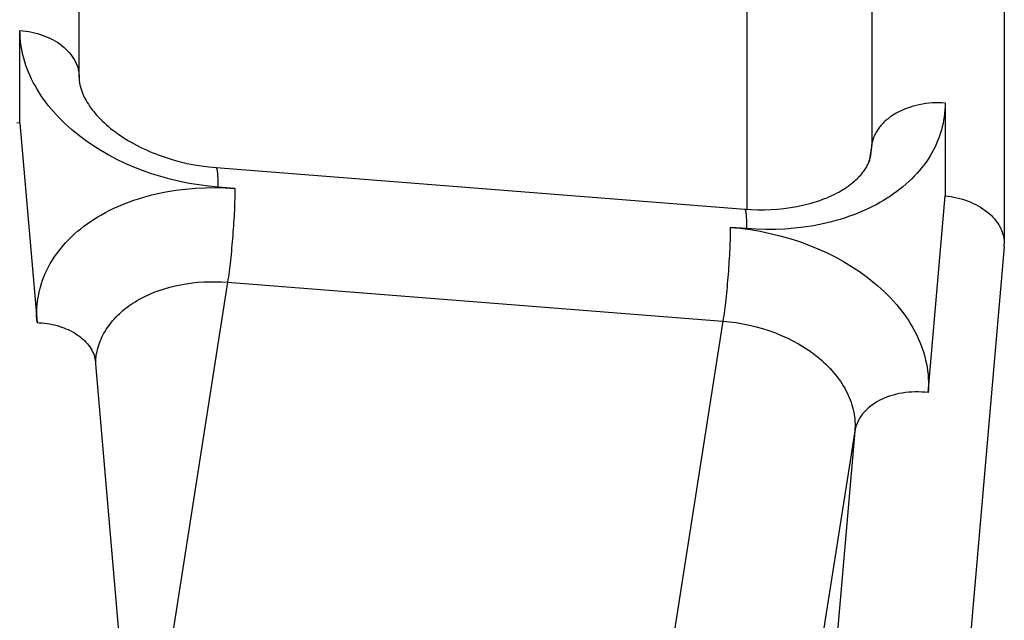
# Model space of a CAD drawing. Units: millimetres. Extents: x -735 to 735, y -520 to 520.
# Drawn here: x -380 to -361, y -3 to 8 of the extents above; entities that cross this region are included whole.
import ezdxf

# ---------------------------------------------------------------- set-up
doc = ezdxf.new("R2010")
doc.units = ezdxf.units.MM
doc.header["$LTSCALE"] = 50
doc.layers.add('_ASTD_ACHSEN', color=7, linetype='CONTINUOUS')

# ---------------------------------------------------------------- blocks, each defined once
blk = doc.blocks.new('B-4658')
at = {"layer": '_ASTD_ACHSEN', "color": 2, "linetype": 'CONTINUOUS'}
for p, q in [((-361.387086, 25.293165), (-361.387086, 4.080307)), ((-378.780324, 7.212679), (-378.780324, 24.890349)), ((-366.223137, 4.731852), (-366.223137, 8.688704)), ((-378.780324, 7.212679), (-378.777842, 7.155967)), ((-378.777842, 7.155967), (-378.770657, 7.09954)), ((-378.770657, 7.09954), (-378.759162, 7.043582)), ((-378.759162, 7.043582), (-378.743751, 6.988273)), ((-378.743751, 6.988273), (-378.724815, 6.933796)), ((-378.724815, 6.933796), (-378.702749, 6.880332)), ((-378.702749, 6.880332), (-378.677946, 6.828063)), ((-378.677946, 6.828063), (-378.650797, 6.777171)), ((-378.650797, 6.777171), (-378.629178, 6.740101)), ((-378.629178, 6.740101), (-378.606516, 6.703866)), ((-378.606516, 6.703866), (-378.582862, 6.668431)), ((-378.582862, 6.668431), (-378.558266, 6.633759)), ((-378.558266, 6.633759), (-378.532778, 6.599814)), ((-378.532778, 6.599814), (-378.506447, 6.566561)), ((-378.506447, 6.566561), (-378.479322, 6.533963)), ((-378.479322, 6.533963), (-378.451455, 6.501985)), ((-378.451455, 6.501985), (-378.416495, 6.463745)), ((-379.892461, 6.350409), (-379.953376, 6.352812)), ((-378.416495, 6.463745), (-378.380556, 6.426369)), ((-378.380556, 6.426369), (-378.343689, 6.389851)), ((-378.343689, 6.389851), (-378.305948, 6.354186)), ((-378.305948, 6.354186), (-378.267385, 6.319369)), ((-378.267385, 6.319369), (-378.228054, 6.285394)), ((-378.228054, 6.285394), (-378.188008, 6.252255)), ((-378.188008, 6.252255), (-378.1473, 6.219948)), ((-378.1473, 6.219948), (-378.099858, 6.183911)), ((-378.099858, 6.183911), (-378.051654, 6.148943)), ((-378.051654, 6.148943), (-378.002723, 6.115025)), ((-378.002723, 6.115025), (-377.953104, 6.082141)), ((-377.953104, 6.082141), (-377.902835, 6.050272)), ((-377.902835, 6.050272), (-377.851954, 6.0194)), ((-377.851954, 6.0194), (-377.800498, 5.989508)), ((-377.800498, 5.989508), (-377.748505, 5.960578)), ((-377.748505, 5.960578), (-377.691182, 5.930079)), ((-377.691182, 5.930079), (-377.633288, 5.900692)), ((-377.633288, 5.900692), (-377.574844, 5.872406)), ((-377.574844, 5.872406), (-377.515875, 5.845207)), ((-377.515875, 5.845207), (-377.456402, 5.819085)), ((-377.456402, 5.819085), (-377.39645, 5.794025)), ((-377.39645, 5.794025), (-377.33604, 5.770018)), ((-377.33604, 5.770018), (-377.275196, 5.74705)), ((-377.275196, 5.74705), (-377.145601, 5.701997)), ((-363.897948, 5.732677), (-363.894436, 5.752768)), ((-377.145601, 5.701997), (-377.014394, 5.661513)), ((-377.014394, 5.661513), (-376.881792, 5.625602)), ((-376.881792, 5.625602), (-376.74801, 5.594266)), ((-376.74801, 5.594266), (-376.613266, 5.567509)), ((-376.613266, 5.567509), (-376.477775, 5.545335)), ((-363.96239, 5.551313), (-363.951172, 5.573653)), ((-363.951172, 5.573653), (-363.940734, 5.596381)), ((-363.940734, 5.596381), (-363.932812, 5.615241)), ((-363.932812, 5.615241), (-363.92546, 5.63434)), ((-363.92546, 5.63434), (-363.918698, 5.653656)), ((-363.918698, 5.653656), (-363.912545, 5.673168)), ((-363.912545, 5.673168), (-363.907023, 5.692856)), ((-363.907023, 5.692856), (-363.90215, 5.712699)), ((-363.90215, 5.712699), (-363.897948, 5.732677)), ((-376.477775, 5.545335), (-376.341754, 5.527746)), ((-376.341754, 5.527746), (-376.20542, 5.514746)), ((-376.20542, 5.514746), (-366.266426, 4.734873)), ((-364.107066, 5.350897), (-364.085208, 5.375106)), ((-364.085208, 5.375106), (-364.064085, 5.399961)), ((-364.064085, 5.399961), (-364.043744, 5.425473)), ((-364.043744, 5.425473), (-364.028724, 5.445467)), ((-364.028724, 5.445467), (-364.014232, 5.465853)), ((-364.014232, 5.465853), (-364.000311, 5.486632)), ((-364.000311, 5.486632), (-363.987002, 5.507802)), ((-363.987002, 5.507802), (-363.974348, 5.529363)), ((-363.974348, 5.529363), (-363.96239, 5.551313)), ((-364.323726, 5.16389), (-364.290409, 5.188082)), ((-364.290409, 5.188082), (-364.257729, 5.213134)), ((-364.257729, 5.213134), (-364.22573, 5.239069)), ((-364.22573, 5.239069), (-364.200904, 5.260248)), ((-364.200904, 5.260248), (-364.176577, 5.282008)), ((-364.176577, 5.282008), (-364.152798, 5.30436)), ((-364.152798, 5.30436), (-364.129611, 5.327319)), ((-364.129611, 5.327319), (-364.107066, 5.350897)), ((-364.629728, 4.988608), (-364.585465, 5.009764)), ((-364.585465, 5.009764), (-364.541684, 5.031906)), ((-364.541684, 5.031906), (-364.498418, 5.055056)), ((-364.498418, 5.055056), (-364.462539, 5.07528)), ((-364.462539, 5.07528), (-364.427088, 5.096253)), ((-364.427088, 5.096253), (-364.392108, 5.117998)), ((-364.392108, 5.117998), (-364.35764, 5.140536)), ((-364.35764, 5.140536), (-364.323726, 5.16389)), ((-365.176939, 4.805936), (-365.12293, 4.818576)), ((-365.12293, 4.818576), (-365.069172, 4.832188)), ((-365.069172, 4.832188), (-365.015688, 4.846795)), ((-365.015688, 4.846795), (-364.962499, 4.862419)), ((-364.962499, 4.862419), (-364.909624, 4.879081)), ((-364.909624, 4.879081), (-364.857085, 4.896803)), ((-364.857085, 4.896803), (-364.810921, 4.913379)), ((-364.810921, 4.913379), (-364.765069, 4.930824)), ((-364.765069, 4.930824), (-364.719563, 4.949161)), ((-364.719563, 4.949161), (-364.674438, 4.968415)), ((-364.674438, 4.968415), (-364.629728, 4.988608)), ((-362.499222, 4.985631), (-362.443777, 4.979182)), ((-362.443777, 4.979182), (-362.388505, 4.970951)), ((-362.388505, 4.970951), (-362.333483, 4.960923)), ((-362.333483, 4.960923), (-362.278788, 4.949083)), ((-362.278788, 4.949083), (-362.224499, 4.935418)), ((-362.224499, 4.935418), (-362.170693, 4.919912)), ((-362.170693, 4.919912), (-362.117447, 4.902552)), ((-362.117447, 4.902552), (-362.064839, 4.883323)), ((-362.064839, 4.883323), (-362.016769, 4.863833)), ((-362.016769, 4.863833), (-361.969412, 4.842687)), ((-361.969412, 4.842687), (-361.922867, 4.819844)), ((-361.922867, 4.819844), (-361.877235, 4.795262)), ((-366.266426, 4.734873), (-366.143808, 4.727114)), ((-366.143808, 4.727114), (-366.020825, 4.723108)), ((-366.020825, 4.723108), (-365.897661, 4.722956)), ((-365.897661, 4.722956), (-365.774503, 4.726756)), ((-365.774503, 4.726756), (-365.651536, 4.73461)), ((-365.651536, 4.73461), (-365.528945, 4.746616)), ((-365.528945, 4.746616), (-365.406916, 4.762876)), ((-365.406916, 4.762876), (-365.285633, 4.783488)), ((-365.285633, 4.783488), (-365.231181, 4.794248)), ((-365.231181, 4.794248), (-365.176939, 4.805936)), ((-361.877235, 4.795262), (-361.832614, 4.768901)), ((-361.832614, 4.768901), (-361.789104, 4.740718)), ((-361.789104, 4.740718), (-361.746806, 4.710672)), ((-361.746806, 4.710672), (-361.705818, 4.678723)), ((-361.705818, 4.678723), (-361.670669, 4.64878)), ((-361.670669, 4.64878), (-361.636793, 4.617337)), ((-361.636793, 4.617337), (-361.604355, 4.584421)), ((-361.604355, 4.584421), (-361.573519, 4.550061)), ((-361.573519, 4.550061), (-361.54445, 4.514285)), ((-361.54445, 4.514285), (-361.517314, 4.477123)), ((-361.517314, 4.477123), (-361.492273, 4.438602)), ((-361.492273, 4.438602), (-361.469494, 4.39875)), ((-361.469494, 4.39875), (-361.459814, 4.379967)), ((-361.459814, 4.379967), (-361.450664, 4.360921)), ((-361.450664, 4.360921), (-361.442063, 4.341622)), ((-361.442063, 4.341622), (-361.434025, 4.322083)), ((-361.434025, 4.322083), (-361.42657, 4.302316)), ((-361.42657, 4.302316), (-361.419713, 4.282332)), ((-361.419713, 4.282332), (-361.41347, 4.262144)), ((-361.41347, 4.262144), (-361.40786, 4.241762)), ((-361.40786, 4.241762), (-361.403059, 4.221919)), ((-361.403059, 4.221919), (-361.398871, 4.20193)), ((-361.398871, 4.20193), (-361.395305, 4.181821)), ((-361.395305, 4.181821), (-361.392368, 4.161614)), ((-361.392368, 4.161614), (-361.390069, 4.141335)), ((-361.390069, 4.141335), (-361.388417, 4.121005)), ((-361.388417, 4.121005), (-361.387419, 4.10065)), ((-361.387419, 4.10065), (-361.387085, 4.080293)), ((-361.38943, 4.026055), (-362.56298, -9.53266)), ((-378.467081, 1.8823), (-378.466976, 1.896303)), ((-378.466878, 1.868305), (-378.467081, 1.8823)), ((-378.466976, 1.896303), (-378.466561, 1.910305)), ((-378.466732, 1.86335), (-378.466878, 1.868305)), ((-378.466549, 1.858396), (-378.466732, 1.86335)), ((-378.466561, 1.910305), (-378.465833, 1.924294)), ((-378.466328, 1.853446), (-378.466549, 1.858396)), ((-378.46607, 1.848498), (-378.466328, 1.853446)), ((-378.465833, 1.924294), (-378.46479, 1.938262)), ((-378.46479, 1.938262), (-378.463428, 1.952198)), ((-378.463428, 1.952198), (-378.461746, 1.966092)), ((-378.461746, 1.966092), (-378.459741, 1.979934)), ((-378.465775, 1.843552), (-378.46607, 1.848498)), ((-378.465443, 1.838609), (-378.465775, 1.843552)), ((-378.465075, 1.833668), (-378.465443, 1.838609)), ((-378.464672, 1.82873), (-378.465075, 1.833668)), ((-377.613619, -8.137544), (-378.464672, 1.82873))]:
    blk.add_line(p, q, dxfattribs=at)
at = {"layer": '_ASTD_ACHSEN', "color": 9, "linetype": 'CONTINUOUS'}
for p, q in [((-363.87946, 23.623055), (-363.87946, 5.945386)), ((-379.892461, 8.091171), (-379.837142, 8.085944)), ((-379.892461, 6.350409), (-379.892461, 8.091171)), ((-379.891291, 8.025173), (-379.892461, 8.091171)), ((-379.887811, 7.959189), (-379.891291, 8.025173)), ((-379.837142, 8.085944), (-379.781955, 8.07894)), ((-379.781955, 8.07894), (-379.726978, 8.070138)), ((-379.726978, 8.070138), (-379.672292, 8.059519)), ((-379.672292, 8.059519), (-379.617972, 8.047062)), ((-379.617972, 8.047062), (-379.564098, 8.032749)), ((-379.564098, 8.032749), (-379.510748, 8.016559)), ((-379.510748, 8.016559), (-379.458, 7.998473)), ((-379.458, 7.998473), (-379.410023, 7.980115)), ((-379.410023, 7.980115), (-379.362727, 7.960086)), ((-379.362727, 7.960086), (-379.316212, 7.938338)), ((-379.882063, 7.893301), (-379.887811, 7.959189)), ((-379.874092, 7.827594), (-379.882063, 7.893301)), ((-379.863941, 7.762151), (-379.874092, 7.827594)), ((-379.316212, 7.938338), (-379.270583, 7.914826)), ((-379.270583, 7.914826), (-379.225942, 7.889503)), ((-379.225942, 7.889503), (-379.182392, 7.862323)), ((-379.182392, 7.862323), (-379.140034, 7.83324)), ((-379.140034, 7.83324), (-379.098973, 7.802207)), ((-379.098973, 7.802207), (-379.063846, 7.773117)), ((-379.851654, 7.697056), (-379.863941, 7.762151)), ((-379.837274, 7.632391), (-379.851654, 7.697056)), ((-379.820845, 7.568242), (-379.837274, 7.632391)), ((-379.063846, 7.773117), (-379.02998, 7.742497)), ((-379.02998, 7.742497), (-378.997545, 7.710374)), ((-378.997545, 7.710374), (-378.966707, 7.676777)), ((-378.966707, 7.676777), (-378.937636, 7.641736)), ((-378.937636, 7.641736), (-378.910499, 7.60528)), ((-378.910499, 7.60528), (-378.885465, 7.567438)), ((-379.80137, 7.501291), (-379.820845, 7.568242)), ((-379.779741, 7.43504), (-379.80137, 7.501291)), ((-379.756029, 7.369522), (-379.779741, 7.43504)), ((-378.885465, 7.567438), (-378.862701, 7.528238)), ((-378.862701, 7.528238), (-378.853012, 7.509706)), ((-378.853012, 7.509706), (-378.843858, 7.490904)), ((-378.843858, 7.490904), (-378.835255, 7.471844)), ((-378.835255, 7.471844), (-378.827221, 7.45254)), ((-378.827221, 7.45254), (-378.819771, 7.433003)), ((-378.819771, 7.433003), (-378.812922, 7.413246)), ((-378.812922, 7.413246), (-378.80669, 7.393282)), ((-379.730306, 7.304774), (-379.756029, 7.369522)), ((-379.702645, 7.240829), (-379.730306, 7.304774)), ((-379.673118, 7.177723), (-379.702645, 7.240829)), ((-378.80669, 7.393282), (-378.801091, 7.373124)), ((-378.801091, 7.373124), (-378.796283, 7.353412)), ((-378.796283, 7.353412), (-378.792092, 7.333554)), ((-378.792092, 7.333554), (-378.788526, 7.313574)), ((-378.788526, 7.313574), (-378.785593, 7.293494)), ((-378.785593, 7.293494), (-378.783299, 7.273341)), ((-378.783299, 7.273341), (-378.781651, 7.253138)), ((-378.781651, 7.253138), (-378.780657, 7.23291)), ((-378.780657, 7.23291), (-378.780324, 7.212679)), ((-379.641796, 7.115491), (-379.673118, 7.177723)), ((-379.608751, 7.054167), (-379.641796, 7.115491)), ((-379.571552, 6.98957), (-379.608751, 7.054167)), ((-379.532535, 6.926067), (-379.571552, 6.98957)), ((-379.491773, 6.86367), (-379.532535, 6.926067)), ((-379.449337, 6.80239), (-379.491773, 6.86367)), ((-379.405303, 6.742242), (-379.449337, 6.80239)), ((-379.359741, 6.683237), (-379.405303, 6.742242)), ((-379.312725, 6.625387), (-379.359741, 6.683237)), ((-363.09785, 6.669591), (-363.153364, 6.652947)), ((-363.041742, 6.684205), (-363.09785, 6.669591)), ((-362.985152, 6.696827), (-363.041742, 6.684205)), ((-362.925005, 6.708024), (-362.985152, 6.696827)), ((-362.864526, 6.717053), (-362.925005, 6.708024)), ((-362.803797, 6.723926), (-362.864526, 6.717053)), ((-362.742899, 6.728655), (-362.803797, 6.723926)), ((-362.681911, 6.731254), (-362.742899, 6.728655)), ((-362.620916, 6.731735), (-362.681911, 6.731254)), ((-362.559993, 6.730111), (-362.620916, 6.731735)), ((-362.499222, 6.726393), (-362.559993, 6.730111)), ((-362.499222, 6.726393), (-362.500353, 6.661776)), ((-362.499222, 6.726393), (-362.499222, 4.985631)), ((-379.264328, 6.568706), (-379.312725, 6.625387)), ((-379.211009, 6.509272), (-379.264328, 6.568706)), ((-379.156249, 6.451186), (-379.211009, 6.509272)), ((-363.508582, 6.481536), (-363.530381, 6.466174)), ((-363.486434, 6.496396), (-363.508582, 6.481536)), ((-363.463957, 6.51076), (-363.486434, 6.496396)), ((-363.44117, 6.524633), (-363.463957, 6.51076)), ((-363.418092, 6.53802), (-363.44117, 6.524633)), ((-363.367234, 6.565354), (-363.418092, 6.53802)), ((-363.315219, 6.590478), (-363.367234, 6.565354)), ((-363.262161, 6.613427), (-363.315219, 6.590478)), ((-363.208172, 6.634238), (-363.262161, 6.613427)), ((-363.153364, 6.652947), (-363.208172, 6.634238)), ((-362.509367, 6.532635), (-362.517232, 6.468297)), ((-362.503738, 6.597159), (-362.509367, 6.532635)), ((-362.500353, 6.661776), (-362.503738, 6.597159)), ((-379.892461, 6.350409), (-379.572275, 2.600867)), ((-379.100108, 6.39444), (-379.156249, 6.451186)), ((-379.042647, 6.339025), (-379.100108, 6.39444)), ((-378.983926, 6.284933), (-379.042647, 6.339025)), ((-363.700393, 6.312595), (-363.716534, 6.293599)), ((-363.683732, 6.331138), (-363.700393, 6.312595)), ((-363.666575, 6.349226), (-363.683732, 6.331138)), ((-363.648949, 6.366859), (-363.666575, 6.349226)), ((-363.630876, 6.384036), (-363.648949, 6.366859)), ((-363.612381, 6.400756), (-363.630876, 6.384036)), ((-363.593489, 6.41702), (-363.612381, 6.400756)), ((-363.572854, 6.433922), (-363.593489, 6.41702)), ((-363.551812, 6.450304), (-363.572854, 6.433922)), ((-363.530381, 6.466174), (-363.551812, 6.450304)), ((-362.539625, 6.340561), (-362.554134, 6.27735)), ((-362.527321, 6.404242), (-362.539625, 6.340561)), ((-362.517232, 6.468297), (-362.527321, 6.404242)), ((-378.924006, 6.232155), (-378.983926, 6.284933)), ((-378.862948, 6.180685), (-378.924006, 6.232155)), ((-378.800812, 6.130513), (-378.862948, 6.180685)), ((-378.662713, 6.026213), (-378.800812, 6.130513)), ((-363.828692, 6.114898), (-363.83744, 6.094495)), ((-363.818804, 6.136051), (-363.828692, 6.114898)), ((-363.808242, 6.156865), (-363.818804, 6.136051)), ((-363.797032, 6.177329), (-363.808242, 6.156865)), ((-363.785198, 6.197438), (-363.797032, 6.177329)), ((-363.772766, 6.217182), (-363.785198, 6.197438)), ((-363.759761, 6.236554), (-363.772766, 6.217182)), ((-363.746207, 6.255546), (-363.759761, 6.236554)), ((-363.732131, 6.274149), (-363.746207, 6.255546)), ((-363.716534, 6.293599), (-363.732131, 6.274149)), ((-362.59006, 6.151654), (-362.611484, 6.089339)), ((-362.570838, 6.214703), (-362.59006, 6.151654)), ((-362.554134, 6.27735), (-362.570838, 6.214703)), ((-378.520188, 5.927913), (-378.662713, 6.026213)), ((-378.373587, 5.835556), (-378.520188, 5.927913)), ((-363.87946, 5.945386), (-363.909321, 5.755104)), ((-363.875644, 5.967184), (-363.87946, 5.945386)), ((-363.871069, 5.988858), (-363.875644, 5.967184)), ((-363.865753, 6.010384), (-363.871069, 5.988858)), ((-363.859713, 6.031736), (-363.865753, 6.010384)), ((-363.852969, 6.052888), (-363.859713, 6.031736)), ((-363.845538, 6.073816), (-363.852969, 6.052888)), ((-363.83744, 6.094495), (-363.845538, 6.073816)), ((-362.660698, 5.967131), (-362.688369, 5.907345)), ((-362.635049, 6.027813), (-362.660698, 5.967131)), ((-362.611484, 6.089339), (-362.635049, 6.027813)), ((-378.223258, 5.749081), (-378.373587, 5.835556)), ((-378.069551, 5.66843), (-378.223258, 5.749081)), ((-363.909321, 5.755104), (-363.930144, 5.622418)), ((-362.749546, 5.790681), (-362.782932, 5.733912)), ((-362.718005, 5.84851), (-362.749546, 5.790681)), ((-362.688369, 5.907345), (-362.718005, 5.84851)), ((-377.912814, 5.593543), (-378.069551, 5.66843)), ((-377.753396, 5.524363), (-377.912814, 5.593543)), ((-362.899507, 5.562354), (-362.941935, 5.507722)), ((-362.858811, 5.618277), (-362.899507, 5.562354)), ((-362.819926, 5.67547), (-362.858811, 5.618277)), ((-362.782932, 5.733912), (-362.819926, 5.67547)), ((-377.591646, 5.460829), (-377.753396, 5.524363)), ((-377.418571, 5.399783), (-377.591646, 5.460829)), ((-377.243523, 5.344973), (-377.418571, 5.399783)), ((-376.204055, 5.514508), (-376.20542, 5.514746)), ((-376.202761, 5.514035), (-376.204055, 5.514508)), ((-376.201535, 5.513359), (-376.202761, 5.514035)), ((-376.200377, 5.512512), (-376.201535, 5.513359)), ((-376.199286, 5.511525), (-376.200377, 5.512512)), ((-376.198259, 5.510431), (-376.199286, 5.511525)), ((-376.197297, 5.509261), (-376.198259, 5.510431)), ((-376.196398, 5.508047), (-376.197297, 5.509261)), ((-376.194934, 5.505827), (-376.196398, 5.508047)), ((-376.193647, 5.503571), (-376.194934, 5.505827)), ((-376.192514, 5.501284), (-376.193647, 5.503571)), ((-376.191514, 5.49897), (-376.192514, 5.501284)), ((-376.190624, 5.496631), (-376.191514, 5.49897)), ((-376.189823, 5.494271), (-376.190624, 5.496631)), ((-376.189088, 5.491895), (-376.189823, 5.494271)), ((-376.188397, 5.489505), (-376.189088, 5.491895)), ((-376.186093, 5.480797), (-376.188397, 5.489505)), ((-376.184047, 5.471979), (-376.186093, 5.480797)), ((-376.182234, 5.463067), (-376.184047, 5.471979)), ((-376.180628, 5.45408), (-376.182234, 5.463067)), ((-376.179202, 5.445033), (-376.180628, 5.45408)), ((-376.177931, 5.435944), (-376.179202, 5.445033)), ((-376.17679, 5.42683), (-376.177931, 5.435944)), ((-376.175752, 5.417708), (-376.17679, 5.42683)), ((-376.174266, 5.403221), (-376.175752, 5.417708)), ((-376.172959, 5.388753), (-376.174266, 5.403221)), ((-376.171816, 5.374299), (-376.172959, 5.388753)), ((-376.170819, 5.359855), (-376.171816, 5.374299)), ((-363.031663, 5.402409), (-363.078804, 5.35177)), ((-362.986013, 5.4544), (-363.031663, 5.402409)), ((-362.941935, 5.507722), (-362.986013, 5.4544)), ((-377.066744, 5.2964), (-377.243523, 5.344973)), ((-376.888476, 5.254063), (-377.066744, 5.2964)), ((-376.708959, 5.217962), (-376.888476, 5.254063)), ((-376.528437, 5.188096), (-376.708959, 5.217962)), ((-376.347149, 5.164465), (-376.528437, 5.188096)), ((-376.169952, 5.345417), (-376.170819, 5.359855)), ((-376.169198, 5.33098), (-376.169952, 5.345417)), ((-376.168542, 5.31654), (-376.169198, 5.33098)), ((-376.167967, 5.302093), (-376.168542, 5.31654)), ((-376.1673, 5.282747), (-376.167967, 5.302093)), ((-376.166743, 5.263384), (-376.1673, 5.282747)), ((-376.166288, 5.244009), (-376.166743, 5.263384)), ((-376.16593, 5.224625), (-376.166288, 5.244009)), ((-376.165662, 5.205235), (-376.16593, 5.224625)), ((-376.165478, 5.185843), (-376.165662, 5.205235)), ((-376.165372, 5.166453), (-376.165478, 5.185843)), ((-363.235579, 5.201795), (-363.291788, 5.153802)), ((-363.180743, 5.251358), (-363.235579, 5.201795)), ((-363.127356, 5.302502), (-363.180743, 5.251358)), ((-363.078804, 5.35177), (-363.127356, 5.302502)), ((-377.499815, 4.978603), (-377.415555, 5.000597)), ((-377.415555, 5.000597), (-377.33083, 5.020893)), ((-377.33083, 5.020893), (-377.148869, 5.058594)), ((-377.148869, 5.058594), (-376.965351, 5.088856)), ((-376.965351, 5.088856), (-376.780645, 5.111827)), ((-376.780645, 5.111827), (-376.595115, 5.127655)), ((-376.595115, 5.127655), (-376.40913, 5.136487)), ((-376.40913, 5.136487), (-376.223055, 5.138471)), ((-376.165338, 5.147068), (-376.347149, 5.164465)), ((-376.223055, 5.138471), (-376.037258, 5.133756)), ((-376.165338, 5.147068), (-376.165372, 5.166453)), ((-375.852105, 5.12249), (-376.165338, 5.147068)), ((-376.037258, 5.133756), (-375.852105, 5.12249)), ((-375.852868, 5.02118), (-375.853781, 4.970529)), ((-375.8523, 5.071834), (-375.852868, 5.02118)), ((-375.852105, 5.12249), (-375.8523, 5.071834)), ((-363.467926, 5.01915), (-363.528896, 4.97734)), ((-363.408036, 5.06249), (-363.467926, 5.01915)), ((-363.349299, 5.107371), (-363.408036, 5.06249)), ((-363.291788, 5.153802), (-363.349299, 5.107371)), ((-377.993223, 4.809289), (-377.912646, 4.842102)), ((-377.912646, 4.842102), (-377.83135, 4.873037)), ((-377.83135, 4.873037), (-377.749376, 4.902126)), ((-377.749376, 4.902126), (-377.666768, 4.929396)), ((-377.666768, 4.929396), (-377.583566, 4.954879)), ((-377.583566, 4.954879), (-377.499815, 4.978603)), ((-375.858329, 4.818611), (-375.860358, 4.767986)), ((-375.856539, 4.869244), (-375.858329, 4.818611)), ((-375.855014, 4.919884), (-375.856539, 4.869244)), ((-375.853781, 4.970529), (-375.855014, 4.919884)), ((-363.796297, 4.817605), (-363.866633, 4.781157)), ((-363.726851, 4.855722), (-363.796297, 4.817605)), ((-363.658355, 4.895529), (-363.726851, 4.855722)), ((-363.590871, 4.93705), (-363.658355, 4.895529)), ((-363.528896, 4.97734), (-363.590871, 4.93705)), ((-362.819408, 1.286336), (-362.499222, 4.985631)), ((-378.429407, 4.588572), (-378.359024, 4.629761)), ((-378.359024, 4.629761), (-378.287622, 4.669156)), ((-378.287622, 4.669156), (-378.215271, 4.706783)), ((-378.215271, 4.706783), (-378.142041, 4.742664)), ((-378.142041, 4.742664), (-378.068001, 4.776825)), ((-378.068001, 4.776825), (-377.993223, 4.809289)), ((-375.865485, 4.657668), (-375.868623, 4.59798)), ((-375.862599, 4.717371), (-375.865485, 4.657668)), ((-375.860358, 4.767986), (-375.862599, 4.717371)), ((-366.265061, 4.734635), (-366.266426, 4.734873)), ((-366.263767, 4.734162), (-366.265061, 4.734635)), ((-366.262541, 4.733486), (-366.263767, 4.734162)), ((-366.261383, 4.732639), (-366.262541, 4.733486)), ((-366.260292, 4.731652), (-366.261383, 4.732639)), ((-366.259266, 4.730558), (-366.260292, 4.731652)), ((-366.258304, 4.729388), (-366.259266, 4.730558)), ((-366.257405, 4.728174), (-366.258304, 4.729388)), ((-366.25594, 4.725954), (-366.257405, 4.728174)), ((-366.254653, 4.723698), (-366.25594, 4.725954)), ((-366.25352, 4.721411), (-366.254653, 4.723698)), ((-366.25252, 4.719097), (-366.25352, 4.721411)), ((-366.251631, 4.716758), (-366.25252, 4.719097)), ((-366.25083, 4.714398), (-366.251631, 4.716758)), ((-366.250095, 4.712022), (-366.25083, 4.714398)), ((-366.249404, 4.709632), (-366.250095, 4.712022)), ((-366.247099, 4.700924), (-366.249404, 4.709632)), ((-366.245054, 4.692105), (-366.247099, 4.700924)), ((-366.24324, 4.683194), (-366.245054, 4.692105)), ((-366.241634, 4.674206), (-366.24324, 4.683194)), ((-366.240208, 4.66516), (-366.241634, 4.674206)), ((-366.238938, 4.656071), (-366.240208, 4.66516)), ((-366.237796, 4.646957), (-366.238938, 4.656071)), ((-366.236758, 4.637835), (-366.237796, 4.646957)), ((-366.235272, 4.623348), (-366.236758, 4.637835)), ((-364.155667, 4.651601), (-364.234269, 4.621402)), ((-364.082376, 4.681599), (-364.155667, 4.651601)), ((-364.009733, 4.713176), (-364.082376, 4.681599)), ((-363.937798, 4.746355), (-364.009733, 4.713176)), ((-363.866633, 4.781157), (-363.937798, 4.746355)), ((-378.690175, 4.412354), (-378.629078, 4.457346)), ((-378.629078, 4.457346), (-378.566832, 4.500719)), ((-378.566832, 4.500719), (-378.498699, 4.545566)), ((-378.498699, 4.545566), (-378.429407, 4.588572)), ((-375.875638, 4.478651), (-375.879505, 4.41901)), ((-375.87201, 4.538308), (-375.875638, 4.478651)), ((-375.868623, 4.59798), (-375.87201, 4.538308)), ((-366.233966, 4.60888), (-366.235272, 4.623348)), ((-366.232822, 4.594426), (-366.233966, 4.60888)), ((-366.231825, 4.579982), (-366.232822, 4.594426)), ((-366.230958, 4.565543), (-366.231825, 4.579982)), ((-366.230205, 4.551106), (-366.230958, 4.565543)), ((-366.229549, 4.536667), (-366.230205, 4.551106)), ((-366.228973, 4.52222), (-366.229549, 4.536667)), ((-366.228307, 4.502874), (-366.228973, 4.52222)), ((-366.227749, 4.483511), (-366.228307, 4.502874)), ((-366.227294, 4.464136), (-366.227749, 4.483511)), ((-366.226936, 4.444751), (-366.227294, 4.464136)), ((-366.226668, 4.425362), (-366.226936, 4.444751)), ((-364.800037, 4.457123), (-364.975844, 4.422756)), ((-364.717802, 4.475726), (-364.800037, 4.457123)), ((-364.635976, 4.495908), (-364.717802, 4.475726)), ((-364.554597, 4.517694), (-364.635976, 4.495908)), ((-364.4737, 4.54111), (-364.554597, 4.517694)), ((-364.393322, 4.566183), (-364.4737, 4.54111)), ((-364.313499, 4.592938), (-364.393322, 4.566183)), ((-364.234269, 4.621402), (-364.313499, 4.592938)), ((-378.921377, 4.216041), (-378.865725, 4.267586)), ((-378.865725, 4.267586), (-378.808584, 4.317481)), ((-378.808584, 4.317481), (-378.750039, 4.365735)), ((-378.750039, 4.365735), (-378.690175, 4.412354)), ((-375.887933, 4.299777), (-375.892484, 4.240185)), ((-375.883605, 4.359385), (-375.887933, 4.299777)), ((-375.879505, 4.41901), (-375.883605, 4.359385)), ((-366.540342, 4.290463), (-366.541255, 4.239813)), ((-366.539774, 4.341117), (-366.540342, 4.290463)), ((-366.539579, 4.391773), (-366.539774, 4.341117)), ((-366.539579, 4.391773), (-366.350865, 4.373595)), ((-366.226345, 4.367195), (-366.539579, 4.391773)), ((-366.350865, 4.373595), (-366.162717, 4.348703)), ((-366.226484, 4.40597), (-366.226668, 4.425362)), ((-366.226379, 4.38658), (-366.226484, 4.40597)), ((-366.226345, 4.367195), (-366.226379, 4.38658)), ((-366.047847, 4.356221), (-366.226345, 4.367195)), ((-366.162717, 4.348703), (-365.975406, 4.317093)), ((-365.868759, 4.351333), (-366.047847, 4.356221)), ((-365.975406, 4.317093), (-365.789201, 4.278761)), ((-365.689407, 4.352663), (-365.868759, 4.351333)), ((-365.789201, 4.278761), (-365.604373, 4.233702)), ((-365.510115, 4.360341), (-365.689407, 4.352663)), ((-365.331207, 4.374495), (-365.510115, 4.360341)), ((-365.153009, 4.395257), (-365.331207, 4.374495)), ((-364.975844, 4.422756), (-365.153009, 4.395257)), ((-379.075304, 4.055177), (-379.027873, 4.107978)), ((-379.027873, 4.107978), (-378.975454, 4.162841)), ((-378.975454, 4.162841), (-378.921377, 4.216041)), ((-375.90226, 4.120911), (-375.907488, 4.061302)), ((-375.89726, 4.180539), (-375.90226, 4.120911)), ((-375.892484, 4.240185), (-375.89726, 4.180539)), ((-366.545803, 4.087894), (-366.547832, 4.037269)), ((-366.544013, 4.138527), (-366.545803, 4.087894)), ((-366.542488, 4.189167), (-366.544013, 4.138527)), ((-366.541255, 4.239813), (-366.542488, 4.189167)), ((-365.604373, 4.233702), (-365.421192, 4.181911)), ((-365.421192, 4.181911), (-365.239929, 4.123384)), ((-365.239929, 4.123384), (-365.060853, 4.058116)), ((-379.248017, 3.830008), (-379.207566, 3.888332)), ((-379.207566, 3.888332), (-379.165238, 3.945323)), ((-379.165238, 3.945323), (-379.121121, 4.000949)), ((-379.121121, 4.000949), (-379.075304, 4.055177)), ((-375.918647, 3.942145), (-375.924586, 3.8826)), ((-375.912949, 4.001713), (-375.918647, 3.942145)), ((-375.907488, 4.061302), (-375.912949, 4.001713)), ((-366.552959, 3.926951), (-366.556097, 3.867264)), ((-366.550073, 3.986654), (-366.552959, 3.926951)), ((-366.547832, 4.037269), (-366.550073, 3.986654)), ((-365.060853, 4.058116), (-364.894494, 3.990479)), ((-364.894494, 3.990479), (-364.730717, 3.916795)), ((-364.730717, 3.916795), (-364.569926, 3.836996)), ((-379.357227, 3.647351), (-379.322936, 3.709486)), ((-379.322936, 3.709486), (-379.286503, 3.770382)), ((-379.286503, 3.770382), (-379.248017, 3.830008)), ((-375.942886, 3.713028), (-375.948774, 3.662499)), ((-375.93721, 3.763581), (-375.942886, 3.713028)), ((-375.930773, 3.823078), (-375.93721, 3.763581)), ((-375.924586, 3.8826), (-375.930773, 3.823078)), ((-366.563113, 3.747934), (-366.566979, 3.688293)), ((-366.559484, 3.807591), (-366.563113, 3.747934)), ((-366.556097, 3.867264), (-366.559484, 3.807591)), ((-364.569926, 3.836996), (-364.412523, 3.751018)), ((-364.412523, 3.751018), (-364.258911, 3.658792)), ((-379.443044, 3.46266), (-379.416569, 3.52521)), ((-379.416569, 3.52521), (-379.387946, 3.586797)), ((-379.387946, 3.586797), (-379.357227, 3.647351)), ((-375.961283, 3.561533), (-375.967958, 3.511106)), ((-375.954897, 3.611999), (-375.961283, 3.561533)), ((-375.948774, 3.662499), (-375.954897, 3.611999)), ((-366.575407, 3.56906), (-366.579958, 3.509469)), ((-366.571079, 3.628669), (-366.575407, 3.56906)), ((-366.566979, 3.688293), (-366.571079, 3.628669)), ((-364.258911, 3.658792), (-364.109493, 3.560254)), ((-364.109493, 3.560254), (-363.964672, 3.455337)), ((-379.509016, 3.269939), (-379.489322, 3.334954)), ((-379.489322, 3.334954), (-379.467313, 3.399218)), ((-379.467313, 3.399218), (-379.443044, 3.46266)), ((-375.989968, 3.360115), (-377.677296, -7.391852)), ((-376.877448, 3.313148), (-376.767453, 3.332377)), ((-376.767453, 3.332377), (-376.65692, 3.347638)), ((-376.65692, 3.347638), (-376.545983, 3.359007)), ((-376.545983, 3.359007), (-376.434777, 3.36656)), ((-376.434777, 3.36656), (-376.323438, 3.370371)), ((-376.323438, 3.370371), (-376.2121, 3.370517)), ((-376.2121, 3.370517), (-376.100898, 3.367073)), ((-376.100898, 3.367073), (-375.989968, 3.360115)), ((-375.982274, 3.410392), (-375.989968, 3.360115)), ((-375.989968, 3.360115), (-366.677442, 2.629398)), ((-375.974946, 3.460724), (-375.982274, 3.410392)), ((-375.967958, 3.511106), (-375.974946, 3.460724)), ((-366.589735, 3.390194), (-366.594962, 3.330585)), ((-366.584735, 3.449822), (-366.589735, 3.390194)), ((-366.579958, 3.509469), (-366.584735, 3.449822)), ((-363.964672, 3.455337), (-363.824851, 3.343974)), ((-363.824851, 3.343974), (-363.762495, 3.290709)), ((-379.541238, 3.137939), (-379.52634, 3.204244)), ((-379.52634, 3.204244), (-379.509016, 3.269939)), ((-377.464789, 3.130869), (-377.370327, 3.170679)), ((-377.370327, 3.170679), (-377.274203, 3.20659)), ((-377.274203, 3.20659), (-377.176634, 3.238697)), ((-377.176634, 3.238697), (-377.07784, 3.267096)), ((-377.07784, 3.267096), (-376.978038, 3.291881)), ((-376.978038, 3.291881), (-376.877448, 3.313148)), ((-366.612061, 3.151883), (-366.618247, 3.092361)), ((-366.606121, 3.211428), (-366.612061, 3.151883)), ((-366.600423, 3.270996), (-366.606121, 3.211428)), ((-366.594962, 3.330585), (-366.600423, 3.270996)), ((-363.762495, 3.290709), (-363.701347, 3.236067)), ((-363.701347, 3.236067), (-363.641478, 3.18004)), ((-363.641478, 3.18004), (-363.582959, 3.122621)), ((-379.570989, 2.937613), (-379.563504, 3.004744)), ((-379.563504, 3.004744), (-379.55359, 3.071554)), ((-379.55359, 3.071554), (-379.541238, 3.137939)), ((-377.807188, 2.940552), (-377.768211, 2.966556)), ((-377.768211, 2.966556), (-377.728638, 2.991654)), ((-377.728638, 2.991654), (-377.688505, 3.015855)), ((-377.688505, 3.015855), (-377.64785, 3.03917)), ((-377.64785, 3.03917), (-377.557369, 3.087064)), ((-377.557369, 3.087064), (-377.464789, 3.130869)), ((-366.630361, 2.982311), (-366.636248, 2.931782)), ((-366.624684, 3.032864), (-366.630361, 2.982311)), ((-366.618247, 3.092361), (-366.624684, 3.032864)), ((-363.582959, 3.122621), (-363.525862, 3.063802)), ((-363.525862, 3.063802), (-363.470258, 3.003578)), ((-363.470258, 3.003578), (-363.416217, 2.94194)), ((-379.578953, 2.735361), (-379.578704, 2.802816)), ((-379.578704, 2.802816), (-379.576053, 2.870269)), ((-379.576053, 2.870269), (-379.570989, 2.937613)), ((-378.022156, 2.768989), (-377.989639, 2.798553)), ((-377.989639, 2.798553), (-377.956394, 2.827282)), ((-377.956394, 2.827282), (-377.920171, 2.857007)), ((-377.920171, 2.857007), (-377.883205, 2.885788)), ((-377.883205, 2.885788), (-377.845531, 2.913633)), ((-377.845531, 2.913633), (-377.807188, 2.940552)), ((-366.655432, 2.780389), (-366.66242, 2.730007)), ((-366.648757, 2.830816), (-366.655432, 2.780389)), ((-366.642371, 2.881282), (-366.648757, 2.830816)), ((-366.636248, 2.931782), (-366.642371, 2.881282)), ((-363.416217, 2.94194), (-363.36381, 2.878881)), ((-363.36381, 2.878881), (-363.316605, 2.81896)), ((-363.316605, 2.81896), (-363.270959, 2.757822)), ((-379.576807, 2.668009), (-379.578953, 2.735361)), ((-379.572275, 2.600867), (-379.576807, 2.668009)), ((-379.572275, 2.600867), (-379.524727, 2.598556)), ((-379.524727, 2.598556), (-379.477221, 2.594934)), ((-379.477221, 2.594934), (-379.429805, 2.589979)), ((-378.199541, 2.574324), (-378.1723, 2.608804)), ((-378.1723, 2.608804), (-378.144073, 2.642475)), ((-378.144073, 2.642475), (-378.114902, 2.675334)), ((-378.114902, 2.675334), (-378.08483, 2.707375)), ((-378.08483, 2.707375), (-378.0539, 2.738595)), ((-378.0539, 2.738595), (-378.022156, 2.768989)), ((-366.677442, 2.629398), (-368.702829, -10.276748)), ((-366.669748, 2.679675), (-366.677442, 2.629398)), ((-366.677442, 2.629398), (-366.551633, 2.617279)), ((-366.66242, 2.730007), (-366.669748, 2.679675)), ((-366.551633, 2.617279), (-366.426201, 2.600685)), ((-366.426201, 2.600685), (-366.301327, 2.579612)), ((-363.270959, 2.757822), (-363.226954, 2.695489)), ((-363.226954, 2.695489), (-363.184673, 2.63198)), ((-363.184673, 2.63198), (-363.1442, 2.567314)), ((-379.429805, 2.589979), (-379.38253, 2.58367)), ((-379.38253, 2.58367), (-379.335445, 2.575986)), ((-379.335445, 2.575986), (-379.288599, 2.566907)), ((-379.288599, 2.566907), (-379.242042, 2.556411)), ((-379.242042, 2.556411), (-379.195824, 2.544477)), ((-379.195824, 2.544477), (-379.153233, 2.53208)), ((-379.153233, 2.53208), (-379.11104, 2.518394)), ((-379.11104, 2.518394), (-379.069306, 2.503392)), ((-379.069306, 2.503392), (-379.028095, 2.487043)), ((-379.028095, 2.487043), (-378.987468, 2.46932)), ((-378.987468, 2.46932), (-378.947488, 2.450193)), ((-378.947488, 2.450193), (-378.908217, 2.429634)), ((-378.908217, 2.429634), (-378.869718, 2.407614)), ((-378.869718, 2.407614), (-378.835833, 2.386551)), ((-378.313757, 2.400585), (-378.292991, 2.436657)), ((-378.292991, 2.436657), (-378.271148, 2.472086)), ((-378.271148, 2.472086), (-378.248266, 2.506854)), ((-378.248266, 2.506854), (-378.224384, 2.54094)), ((-378.224384, 2.54094), (-378.199541, 2.574324)), ((-366.301327, 2.579612), (-366.17719, 2.554057)), ((-366.17719, 2.554057), (-366.053971, 2.524017)), ((-366.053971, 2.524017), (-365.931851, 2.48949)), ((-365.931851, 2.48949), (-365.811009, 2.450472)), ((-365.811009, 2.450472), (-365.691625, 2.40696)), ((-365.691625, 2.40696), (-365.580719, 2.361869)), ((-363.1442, 2.567314), (-363.105617, 2.50151)), ((-363.105617, 2.50151), (-363.069008, 2.434589)), ((-363.069008, 2.434589), (-363.034456, 2.366569)), ((-378.835833, 2.386551), (-378.802721, 2.364263)), ((-378.802721, 2.364263), (-378.770483, 2.340731)), ((-378.770483, 2.340731), (-378.739218, 2.315933)), ((-378.739218, 2.315933), (-378.709025, 2.289849)), ((-378.709025, 2.289849), (-378.680004, 2.262459)), ((-378.680004, 2.262459), (-378.652255, 2.233741)), ((-378.652255, 2.233741), (-378.625878, 2.203675)), ((-378.399201, 2.213773), (-378.384791, 2.251483)), ((-378.384791, 2.251483), (-378.369204, 2.288709)), ((-378.369204, 2.288709), (-378.351902, 2.326591)), ((-378.351902, 2.326591), (-378.333406, 2.363889)), ((-378.333406, 2.363889), (-378.313757, 2.400585)), ((-365.580719, 2.361869), (-365.471534, 2.312746)), ((-365.471534, 2.312746), (-365.36434, 2.259547)), ((-365.36434, 2.259547), (-365.259405, 2.202228)), ((-363.034456, 2.366569), (-363.004116, 2.302066)), ((-363.004116, 2.302066), (-362.975719, 2.236671)), ((-362.975719, 2.236671), (-362.949342, 2.170432)), ((-378.625878, 2.203675), (-378.603379, 2.175436)), ((-378.603379, 2.175436), (-378.58218, 2.146157)), ((-378.58218, 2.146157), (-378.562386, 2.11591)), ((-378.562386, 2.11591), (-378.544101, 2.084765)), ((-378.544101, 2.084765), (-378.527432, 2.052793)), ((-378.527432, 2.052793), (-378.512484, 2.020064)), ((-378.452844, 2.019581), (-378.444642, 2.059019)), ((-378.444642, 2.059019), (-378.435155, 2.098204)), ((-378.435155, 2.098204), (-378.424405, 2.137088)), ((-378.424405, 2.137088), (-378.412413, 2.175627)), ((-378.412413, 2.175627), (-378.399201, 2.213773)), ((-365.259405, 2.202228), (-365.156997, 2.140744)), ((-365.156997, 2.140744), (-365.057385, 2.075052)), ((-365.057385, 2.075052), (-364.960838, 2.005108)), ((-362.949342, 2.170432), (-362.925062, 2.103397)), ((-362.925062, 2.103397), (-362.902956, 2.035616)), ((-378.512484, 2.020064), (-378.499362, 1.986651)), ((-378.499362, 1.986651), (-378.488172, 1.952623)), ((-378.459741, 1.979934), (-378.452844, 2.019581)), ((-364.960838, 2.005108), (-364.867624, 1.930866)), ((-364.867624, 1.930866), (-364.826053, 1.895356)), ((-364.826053, 1.895356), (-364.785287, 1.858928)), ((-364.785287, 1.858928), (-364.745375, 1.821576)), ((-362.902956, 2.035616), (-362.8831, 1.967137)), ((-362.8831, 1.967137), (-362.865571, 1.898008)), ((-362.865571, 1.898008), (-362.850446, 1.828279)), ((-364.745375, 1.821576), (-364.706363, 1.783297)), ((-364.706363, 1.783297), (-364.668298, 1.744084)), ((-364.668298, 1.744084), (-364.631228, 1.703935)), ((-364.631228, 1.703935), (-364.595201, 1.662843)), ((-362.850446, 1.828279), (-362.838318, 1.761236)), ((-362.838318, 1.761236), (-362.828482, 1.693792)), ((-362.828482, 1.693792), (-362.82097, 1.626046)), ((-364.595201, 1.662843), (-364.560263, 1.620804)), ((-364.560263, 1.620804), (-364.528793, 1.580856)), ((-364.528793, 1.580856), (-364.498362, 1.540098)), ((-364.498362, 1.540098), (-364.469025, 1.498543)), ((-364.469025, 1.498543), (-364.440838, 1.456203)), ((-362.82097, 1.626046), (-362.815814, 1.5581)), ((-362.815814, 1.5581), (-362.813047, 1.490056)), ((-362.813047, 1.490056), (-362.812702, 1.422013)), ((-364.440838, 1.456203), (-364.413856, 1.413092)), ((-364.413856, 1.413092), (-364.388135, 1.369223)), ((-364.388135, 1.369223), (-364.363729, 1.324609)), ((-364.363729, 1.324609), (-364.340694, 1.279262)), ((-363.122845, 1.296841), (-363.183595, 1.292533)), ((-363.061998, 1.298986), (-363.122845, 1.296841)), ((-363.001143, 1.298988), (-363.061998, 1.298986)), ((-362.940368, 1.296868), (-363.001143, 1.298988)), ((-362.87976, 1.292644), (-362.940368, 1.296868)), ((-362.814811, 1.354073), (-362.819408, 1.286336)), ((-362.812702, 1.422013), (-362.814811, 1.354073)), ((-364.340694, 1.279262), (-364.320467, 1.236261)), ((-364.320467, 1.236261), (-364.301536, 1.192664)), ((-364.301536, 1.192664), (-364.283951, 1.148504)), ((-364.283951, 1.148504), (-364.267765, 1.103815)), ((-363.780969, 1.111284), (-363.824227, 1.084645)), ((-363.73664, 1.13599), (-363.780969, 1.111284)), ((-363.685473, 1.161601), (-363.73664, 1.13599)), ((-363.63329, 1.184816), (-363.685473, 1.161601)), ((-363.580192, 1.2057), (-363.63329, 1.184816)), ((-363.526277, 1.224314), (-363.580192, 1.2057)), ((-363.471646, 1.240723), (-363.526277, 1.224314)), ((-363.416398, 1.25499), (-363.471646, 1.240723)), ((-363.360633, 1.267178), (-363.416398, 1.25499)), ((-363.304451, 1.27735), (-363.360633, 1.267178)), ((-363.24416, 1.286043), (-363.304451, 1.27735)), ((-363.183595, 1.292533), (-363.24416, 1.286043)), ((-362.819408, 1.286336), (-362.87976, 1.292644)), ((-364.267765, 1.103815), (-364.253027, 1.058627)), ((-364.253027, 1.058627), (-364.23979, 1.012975)), ((-364.23979, 1.012975), (-364.228104, 0.966889)), ((-364.228104, 0.966889), (-364.21802, 0.920403)), ((-363.98258, 0.958601), (-364.017508, 0.922179)), ((-363.94559, 0.993051), (-363.98258, 0.958601)), ((-363.906735, 1.025536), (-363.94559, 0.993051)), ((-363.866215, 1.056065), (-363.906735, 1.025536)), ((-363.824227, 1.084645), (-363.866215, 1.056065)), ((-364.21802, 0.920403), (-364.209935, 0.875707)), ((-364.209935, 0.875707), (-364.203378, 0.830744)), ((-364.203378, 0.830744), (-364.198369, 0.78558)), ((-364.198369, 0.78558), (-364.194932, 0.740283)), ((-364.136763, 0.748391), (-364.146605, 0.727586)), ((-364.126241, 0.768849), (-364.136763, 0.748391)), ((-364.115064, 0.788951), (-364.126241, 0.768849)), ((-364.103254, 0.808686), (-364.115064, 0.788951)), ((-364.090836, 0.828046), (-364.103254, 0.808686)), ((-364.077834, 0.847021), (-364.090836, 0.828046)), ((-364.064273, 0.865601), (-364.077834, 0.847021)), ((-364.050176, 0.883777), (-364.064273, 0.865601)), ((-364.017508, 0.922179), (-364.050176, 0.883777)), ((-364.197328, 0.559107), (-365.879567, -10.160434)), ((-364.197328, 0.559107), (-365.048381, -9.273609)), ((-364.194264, 0.604265), (-364.197328, 0.559107)), ((-364.193533, 0.580783), (-364.197328, 0.559107)), ((-364.194932, 0.740283), (-364.193088, 0.69492)), ((-364.192857, 0.649558), (-364.194264, 0.604265)), ((-364.188979, 0.602336), (-364.193533, 0.580783)), ((-364.193088, 0.69492), (-364.192857, 0.649558)), ((-364.183682, 0.62374), (-364.188979, 0.602336)), ((-364.177657, 0.644969), (-364.183682, 0.62374)), ((-364.17092, 0.665994), (-364.177657, 0.644969)), ((-364.163489, 0.68679), (-364.17092, 0.665994)), ((-364.155379, 0.70733), (-364.163489, 0.68679)), ((-364.146605, 0.727586), (-364.155379, 0.70733))]:
    blk.add_line(p, q, dxfattribs=at)
for centre, radius, start, end in [((-365.123716, 5.945233), 1.244256, 351.101576, 0.007023), ((-379.084792, 1.775276), 0.62242, 4.926637, 16.554692)]:
    blk.add_arc(centre, radius, start, end, dxfattribs=at)
at = {"layer": '_ASTD_ACHSEN', "color": 2, "linetype": 'CONTINUOUS'}
blk.add_arc((-362.016145, 4.080328), 0.62906, 355.050931, 359.996787, dxfattribs=at)

msp = doc.modelspace()

# ---------------------------------------------------------------- block references
at = {"layer": '_ASTD_ACHSEN'}
msp.add_blockref('B-4658', (0, 0), dxfattribs=at)

doc.saveas('drawing.dxf')
